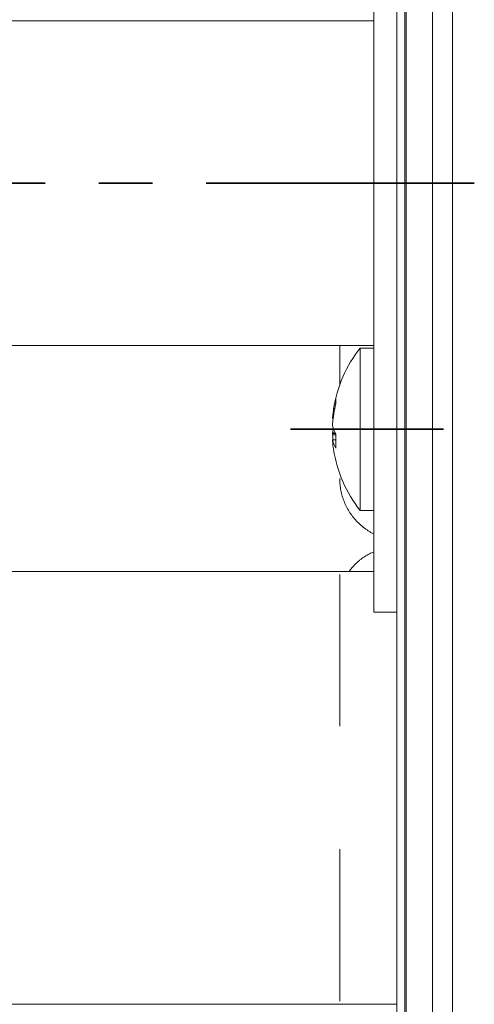
# Model space of a CAD drawing. Units: millimetres. Extents: x -27853 to 3890, y -12336 to 14667.
# Drawn here: x -20055 to -20025, y -4755 to -4692 of the extents above; entities that cross this region are included whole.
import ezdxf

# ---------------------------------------------------------------- set-up
doc = ezdxf.new("R2010")
doc.units = ezdxf.units.MM
doc.header["$LTSCALE"] = 46.255
doc.linetypes.add('CENTER', pattern=[0.6, 0.375, -0.075, 0.075, -0.075])
doc.layers.add('1', color=7, linetype='CONTINUOUS')

msp = doc.modelspace()

# ---------------------------------------------------------------- linework, layer by layer
at = {"layer": '1', "color": 155, "linetype": 'Continuous', "lineweight": 18}
for p, q in [((-20029.671, -4647.924), (-20029.671, -4864.118)), ((-20027.971, -4647.918), (-20027.971, -4864.118)), ((-20030.271, -4665.618), (-20030.271, -4759.203)), ((-20031.771, -4674.368), (-20031.771, -4729.868)), ((-20029.771, -4829.517), (-20029.771, -4675.918)), ((-20031.771, -4691.618), (-20071.771, -4691.618)), ((-20071.771, -4712.618), (-20031.771, -4712.618)), ((-20033.971, -4712.617), (-20033.971, -4715.155)), ((-20031.771, -4712.778), (-20032.656, -4712.778)), ((-20032.656, -4723.278), (-20032.656, -4712.778)), ((-20034.438, -4717.343), (-20034.403, -4717.343)), ((-20034.232, -4718.713), (-20034.438, -4718.713)), ((-20032.656, -4723.278), (-20031.771, -4723.278)), ((-20031.77, -4727.225), (-20061.271, -4727.225)), ((-20033.971, -4727.425), (-20033.971, -4737.225)), ((-20031.771, -4729.868), (-20030.271, -4729.868)), ((-20033.971, -4755.025), (-20033.971, -4745.189)), ((-20061.271, -4755.225), (-20030.27, -4755.225))]:
    msp.add_line(p, q, dxfattribs=at)
at = {"layer": '1', "color": 155, "linetype": 'Continuous', "lineweight": 13}
for p, q in [((-20027.971, -4651.416), (-20027.971, -4863.308)), ((-20026.671, -4654.421), (-20026.671, -4863.318)), ((-20034.435, -4717.281), (-20034.395, -4717.281)), ((-20034.438, -4718.296), (-20034.243, -4718.296)), ((-20034.265, -4718.257), (-20034.435, -4718.257)), ((-20034.223, -4718.388), (-20034.435, -4718.388)), ((-20034.435, -4718.72), (-20034.232, -4718.72))]:
    msp.add_line(p, q, dxfattribs=at)
at = {"layer": '1', "color": 18, "linetype": 'CENTER', "lineweight": 35}
for p, q in [((-20025.271, -4702.118), (-20076.271, -4702.118)), ((-20037.156, -4718.028), (-20027.271, -4718.028))]:
    msp.add_line(p, q, dxfattribs=at)
at = {"layer": '1', "color": 155, "linetype": 'Continuous', "lineweight": 18}
for start, end in [(141.85549, 171.22835), (188.77165, 218.14451)]:
    msp.add_arc((-20025.971, -4718.028), 8.5, start, end, dxfattribs=at)
for centre, major_axis, ratio, start_param, end_param in [((-20025.971, -4717.835), (-8.485, 0), 0.922609, 6.046723, 6.212416), ((-20029.102, -4720.916), (4.92, -5.333), 0.272757, 3.360077, 3.498005), ((-20025.971, -4718.22), (-8.485, 0), 0.922609, 6.046723, 6.212416), ((-20025.971, -4717.566), (-8.485, 0), 0.385736, 0.07077, 0.236462), ((-20025.971, -4718.489), (-8.485, 0), 0.385736, 6.141774, 6.212416), ((-20025.971, -4717.835), (-8.485, 0), 0.922609, 0.07077, 0.116276), ((-20029.102, -4716.82), (2.611, 6.77), 0.652383, 2.035809, 2.173738), ((-20025.971, -4718.489), (-8.485, 0), 0.385736, 0.07077, 0.236462), ((-20025.971, -4718.22), (-8.485, 0), 0.922609, 0.07077, 0.141412)]:
    msp.add_ellipse(centre, major_axis=major_axis, ratio=ratio, start_param=start_param, end_param=end_param, dxfattribs=at)
for points, knots in [([(-20034.438, -4717.343), (-20034.438, -4717.343), (-20034.438, -4717.341), (-20034.438, -4717.33), (-20034.437, -4717.309), (-20034.436, -4717.291), (-20034.435, -4717.281)], [0, 0, 0, 0, 0.195357, 0.463571, 0.731786, 1, 1, 1, 1]), ([(-20033.971, -4721.225), (-20033.971, -4721.354), (-20033.959, -4721.611), (-20033.922, -4721.865), (-20033.873, -4722.118), (-20033.842, -4722.243), (-20033.795, -4722.399), (-20033.785, -4722.431), (-20033.765, -4722.493), (-20033.755, -4722.524), (-20033.722, -4722.617), (-20033.699, -4722.678), (-20033.625, -4722.859), (-20033.514, -4723.095), (-20033.382, -4723.319), (-20033.274, -4723.483), (-20033.217, -4723.564), (-20033.158, -4723.643), (-20033.117, -4723.695), (-20033.097, -4723.721), (-20032.993, -4723.85), (-20032.905, -4723.947), (-20032.721, -4724.133), (-20032.527, -4724.31), (-20032.317, -4724.468), (-20032.18, -4724.56), (-20032.152, -4724.578), (-20032.096, -4724.614), (-20032.012, -4724.666), (-20031.926, -4724.715), (-20031.837, -4724.763), (-20031.806, -4724.78), (-20031.774, -4724.796)], [0, 0, 0, 0, 0.088739, 0.177478, 0.177478, 0.266217, 0.266217, 0.288402, 0.288402, 0.310587, 0.310587, 0.354956, 0.354956, 0.443695, 0.532434, 0.532434, 0.576804, 0.598988, 0.598988, 0.621173, 0.621173, 0.709912, 0.709912, 0.798651, 0.88739, 0.88739, 0.909575, 0.909575, 0.93176, 0.976129, 0.976129, 1, 1, 1, 1]), ([(-20031.772, -4725.961), (-20031.787, -4725.967), (-20031.801, -4725.973), (-20031.922, -4726.023), (-20032.129, -4726.122), (-20032.325, -4726.24), (-20032.468, -4726.335), (-20032.539, -4726.385), (-20032.608, -4726.438), (-20032.653, -4726.473), (-20032.676, -4726.492), (-20032.788, -4726.583), (-20032.957, -4726.738), (-20033.173, -4726.977), (-20033.299, -4727.144), (-20033.353, -4727.222)], [0, 0, 0, 0, 0.023224, 0.023224, 0.190903, 0.358583, 0.358583, 0.442423, 0.484343, 0.484343, 0.526263, 0.526263, 0.693942, 0.861622, 1, 1, 1, 1])]:
    msp.add_open_spline(points, degree=3, knots=knots, dxfattribs=at)
for points in [[(-20034.435, -4717.667), (-20034.436, -4717.677), (-20034.437, -4717.698), (-20034.438, -4717.73), (-20034.438, -4717.759), (-20034.437, -4717.783), (-20034.436, -4717.794), (-20034.435, -4717.798)], [(-20034.435, -4718.388), (-20034.436, -4718.378), (-20034.437, -4718.357), (-20034.438, -4718.325), (-20034.438, -4718.296), (-20034.437, -4718.273), (-20034.436, -4718.261), (-20034.435, -4718.257)], [(-20034.435, -4718.72), (-20034.436, -4718.716), (-20034.437, -4718.711), (-20034.438, -4718.713), (-20034.438, -4718.725), (-20034.437, -4718.746), (-20034.436, -4718.764), (-20034.435, -4718.774)]]:
    msp.add_open_spline(points, degree=3, dxfattribs=at)

doc.saveas('drawing.dxf')
